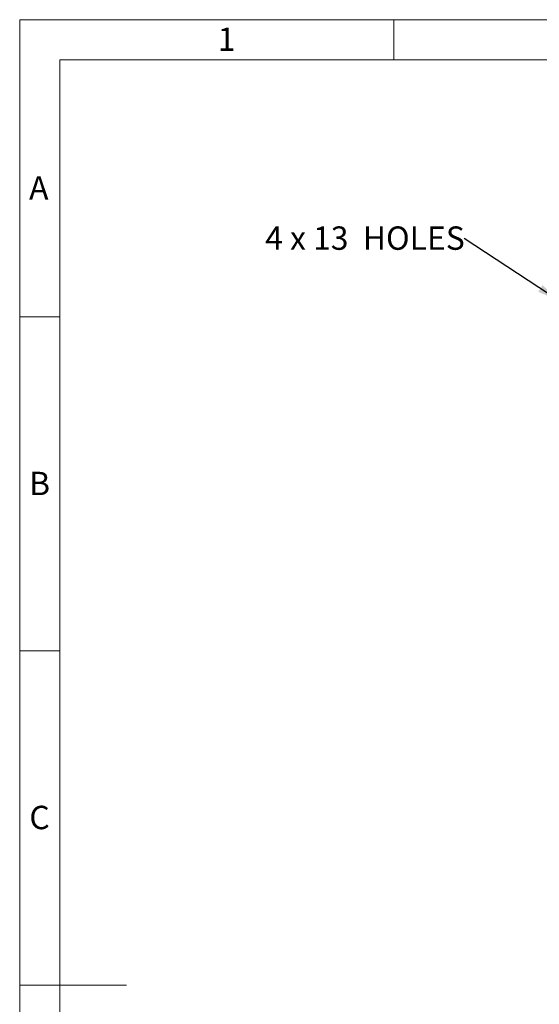
# Model space of a CAD drawing. Units: millimetres. Extents: x 60 to 6240, y 60 to 4395.
# Drawn here: x 60 to 1226, y 2184 to 4395 of the extents above; entities that cross this region are included whole.
import ezdxf

# ---------------------------------------------------------------- set-up
doc = ezdxf.new("R2010")
doc.units = ezdxf.units.MM
doc.header["$LTSCALE"] = 15
doc.layers.add('FORMAT', color=7, linetype='Continuous')
doc.layers.add('SHEET_FORMAT_LINES', color=8, linetype='Continuous')
doc.styles.add('SLDTEXTSTYLE0', font='TXT', dxfattribs={"width": 0.75})
doc.styles.add('SLDTEXTSTYLE3', font='TXT', dxfattribs={"width": 0.673077})
doc.dimstyles.new('SLDDIMSTYLE2', dxfattribs={"dimtxt": 0.18, "dimasz": 53.34, "dimexe": 0, "dimexo": 0.0625, "dimgap": 0, "dimtad": 0, "dimtih": 1, "dimtoh": 1, "dimdec": 0, "dimrnd": 1e-09, "dimzin": 0, "dimdsep": 46, "dimtxsty": 'Standard', "dimsah": 1, "dimcen": 0.09, "dimadec": 0, "dimazin": 0, "dimtfac": 53.34, "dimtdec": 0, "dimtofl": 0, "dimtmove": 0, "dimatfit": 3, "dimfxl": 0, "dimfrac": 2, "dimtolj": 1, "dimtzin": 0, "dimarcsym": 0})

# ---------------------------------------------------------------- blocks, each defined once
blk = doc.blocks.new('SW_NOTE_0_4')
at = {"layer": 'FORMAT', "color": 0, "insert": (-446.7, 26.8), "char_height": 52.5, "attachment_point": 1, "style": 'SLDTEXTSTYLE3'}
blk.add_mtext('4 x 13  HOLES', dxfattribs=at)

msp = doc.modelspace()

# ---------------------------------------------------------------- linework, layer by layer
at = {"layer": 'SHEET_FORMAT_LINES', "color": 7, "linetype": 'Continuous', "lineweight": 18}
for p, q in [((60, 60), (60, 4395)), ((60, 4395), (6240, 4395)), ((900, 4305), (900, 4395)), ((150, 150), (150, 4305)), ((150, 4305), (6150, 4305)), ((150, 3727.5), (60, 3727.5)), ((150, 2977.5), (60, 2977.5)), ((150, 2227.5), (60, 2227.5)), ((75, 2227.5), (300, 2227.5))]:
    msp.add_line(p, q, dxfattribs=at)

# ---------------------------------------------------------------- block references
at = {"layer": 'FORMAT', "color": 7}
msp.add_blockref('SW_NOTE_0_4', (1057.8, 3904), dxfattribs=at)

# ---------------------------------------------------------------- texts
at = {"layer": 'SHEET_FORMAT_LINES', "char_height": 52.5, "attachment_point": 2, "style": 'SLDTEXTSTYLE0'}
for s, insert in [('1', (524.5, 4377.4)), ('A', (102.9, 4043.6)), ('B', (104.6, 3379.9)), ('C', (104.5, 2629.9))]:
    msp.add_mtext(s, dxfattribs=dict(at, insert=insert))

# ---------------------------------------------------------------- leaders
at = {"layer": 'FORMAT', "color": 7}
msp.add_leader([(1273.6, 3762.2), (1057.8, 3904)], dimstyle='SLDDIMSTYLE2', dxfattribs=at)

doc.saveas('drawing.dxf')
